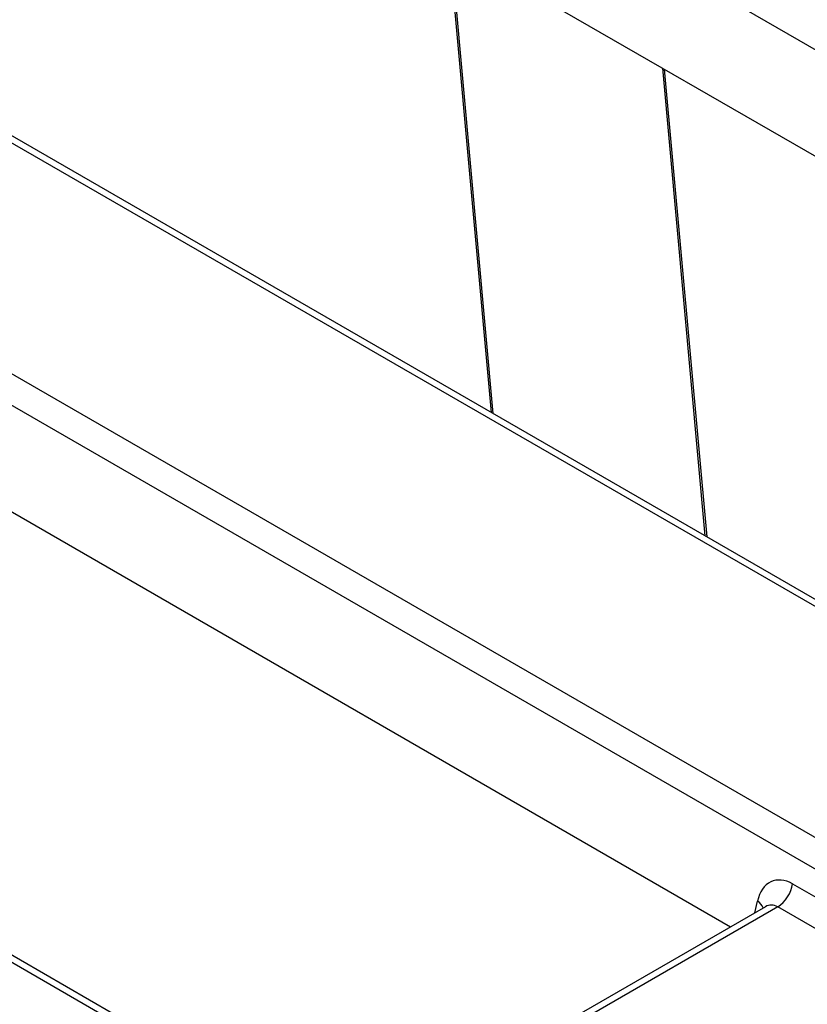
# Model space of a CAD drawing. Units: millimetres. Extents: x -43 to 1131, y -32 to 370.
# Drawn here: x 347 to 354, y 130 to 139 of the extents above; entities that cross this region are included whole.
import ezdxf

# ---------------------------------------------------------------- set-up
doc = ezdxf.new("R2010")
doc.units = ezdxf.units.MM

msp = doc.modelspace()

# ---------------------------------------------------------------- linework, layer by layer
at = {"color": 7, "linetype": 'Continuous', "lineweight": 25}
for p, q in [((361.158788, 134.727983), (314.415504, 161.712307)), ((356.63652, 132.204461), (309.893236, 159.188784)), ((356.536528, 132.194559), (309.793244, 159.178883)), ((307.925651, 158.100744), (354.668935, 131.11642)), ((354.529662, 130.90107), (307.786378, 157.885394)), ((349.907402, 128.367646), (303.164118, 155.351969)), ((350.007394, 128.377548), (303.26411, 155.361871)), ((346.778203, 142.035865), (359.969353, 134.420776)), ((340.149077, 138.208952), (353.340227, 130.593863)), ((353.918548, 130.995045), (354.496066, 130.66165)), ((353.664678, 130.781165), (349.754217, 128.523703)), ((353.664324, 130.780848), (353.663297, 130.780427)), ((354.356793, 130.4463), (353.779275, 130.779694))]:
    msp.add_line(p, q, dxfattribs=at)
at = {"color": 8, "linetype": 'Continuous', "lineweight": 25}
for p, q in [((351.106742, 135.396734), (350.710152, 139.765999)), ((350.724787, 139.757551), (351.121376, 135.388285)), ((353.102871, 134.244393), (352.706281, 138.613658)), ((352.720916, 138.60521), (353.117505, 134.235945)), ((353.779275, 130.779694), (349.812789, 128.489891)), ((353.567597, 130.725121), (353.591255, 130.833273))]:
    msp.add_line(p, q, dxfattribs=at)
at = {"color": 7, "linetype": 'Continuous', "lineweight": 25}
msp.add_arc((353.609339, 131.042307), 0.3128, 302.9067666, 351.3096049, dxfattribs=at)
at = {"color": 8, "linetype": 'Continuous', "lineweight": 25}
msp.add_arc((353.526398, 130.723344), 0.127636, 21.2788997, 59.4599888, dxfattribs=at)
at = {"color": 7, "linetype": 'Continuous', "lineweight": 25}
msp.add_ellipse((353.868675, 130.639637), major_axis=(-0.134513, 0.380705), ratio=0.66654966, start_param=5.62122996, end_param=7.10475982, dxfattribs=at)
at = {"color": 8, "linetype": 'Continuous', "lineweight": 25}
msp.add_ellipse((353.729402, 130.587595), major_axis=(-0.019251, 0.208275), ratio=0.71404182, start_param=5.8154165, end_param=6.6007334, dxfattribs=at)

doc.saveas('drawing.dxf')
